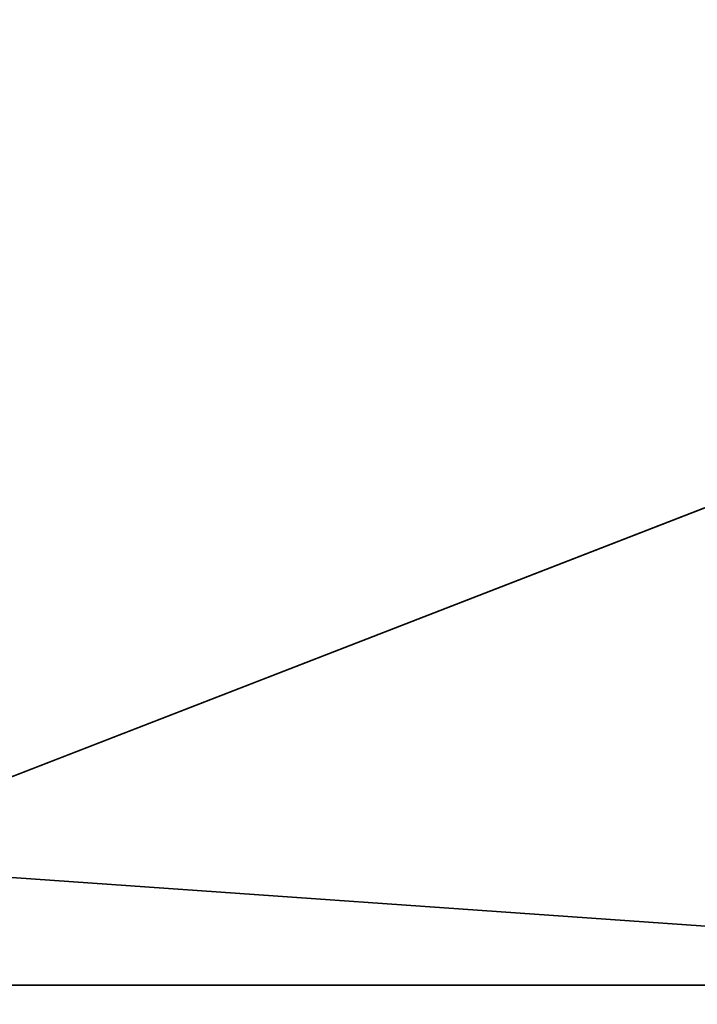
# Model space of a CAD drawing. Extents: x -677 to 684, y -344 to 342.
# Drawn here: x 21 to 44, y 270 to 303 of the extents above; entities that cross this region are included whole.
import ezdxf

# ---------------------------------------------------------------- set-up
doc = ezdxf.new("R2010")
doc.units = 0
doc.layers.get('0').update_dxf_attribs({"color": 13, "linetype": 'CONTINUOUS'})

# ---------------------------------------------------------------- blocks, each defined once
blk = doc.blocks.new('GROUP_3')
mesh = blk.add_polyface()
corners = [(1321.172, 645.273), (0, 0), (0, 645.273), (1321.172, 0)]
mesh.append_faces([[corners[k] for k in face] for face in [(0, 1, 2), (1, 0, 3)]], dxfattribs={"vtx0": -1})
blk = doc.blocks.new('GROUP_1')
at = {"color": 55}
for p in [(812.703, 665.273, 384.46), (812.703, 614.033, 386.839)]:
    blk.add_line(p, (680.586, 614.033, 385.768), dxfattribs=at)
at = {"color": 250}
blk.add_blockref('GROUP_3', (20, 20), dxfattribs=at)
at = {"color": 55}
mesh = blk.add_polyface(dxfattribs=at)
corners = [(812.703, 665.273, 384.46), (680.586, 665.273, 384.46), (680.586, 614.033, 385.768)]
mesh.append_faces([[corners[k] for k in face] for face in [(0, 1, 2)]], dxfattribs={"color": 55})
mesh = blk.add_polyface(dxfattribs=at)
corners = [(812.703, 665.273, 384.46), (680.586, 614.033, 385.768), (812.703, 614.033, 386.839)]
mesh.append_faces([[corners[k] for k in face] for face in [(0, 1, 2)]], dxfattribs={"color": 55})
mesh = blk.add_polyface(dxfattribs=at)
corners = [(812.703, 614.033, 386.839), (680.586, 562.776, 386.839), (812.703, 562.776, 388.785)]
mesh.append_faces([[corners[k] for k in face] for face in [(0, 1, 2)]], dxfattribs={"color": 55})
mesh = blk.add_polyface(dxfattribs=at)
corners = [(812.703, 614.033, 386.839), (680.586, 614.033, 385.768), (680.586, 562.776, 386.839)]
mesh.append_faces([[corners[k] for k in face] for face in [(0, 1, 2)]], dxfattribs={"color": 55})
blk = doc.blocks.new('GROUP_2')
at = {"color": 55}
mesh = blk.add_polyface(dxfattribs=at)
corners = [(1336.905, 162.603), (15.733, 20.279), (15.733, 162.603), (1336.905, 20.279)]
mesh.append_faces([[corners[k] for k in face] for face in [(0, 1, 2), (1, 0, 3)]], dxfattribs={"vtx0": -1, "color": 55})
mesh = blk.add_polyface(dxfattribs=at)
corners = [(1336.905, 69.831, 295.535), (15.733, 162.603, 295.535), (15.733, 69.831, 295.535), (1336.905, 162.603, 295.535)]
mesh.append_faces([[corners[k] for k in face] for face in [(0, 1, 2), (1, 0, 3)]], dxfattribs={"vtx0": -1, "color": 55})

msp = doc.modelspace()

# ---------------------------------------------------------------- block references
for name, p in [('GROUP_1', (-677.327, -343.602, 13.252)), ('GROUP_2', (-673.06, 159.068, 397.712))]:
    msp.add_blockref(name, p)

doc.saveas('drawing.dxf')
